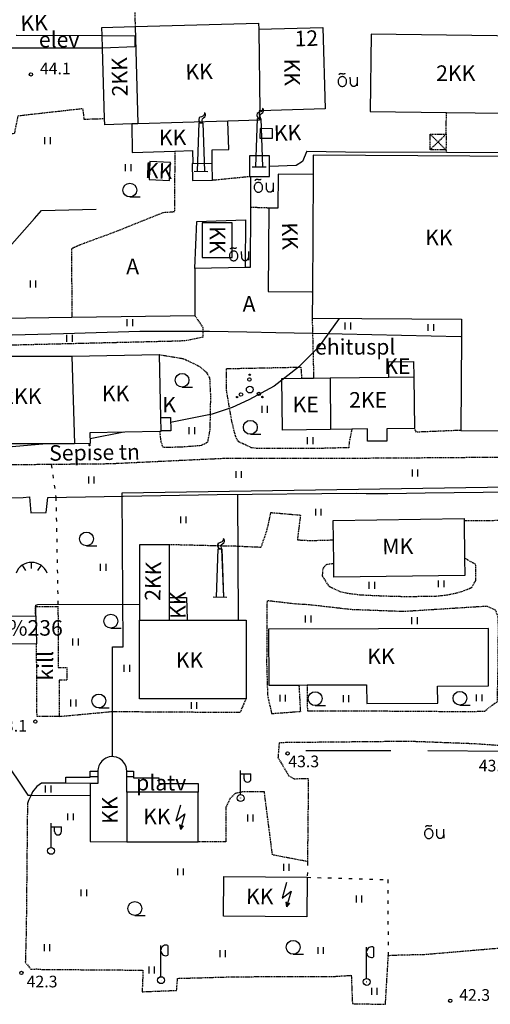
# Model space of a CAD drawing. Units: metres. Extents: x 68746 to 545911, y 50857 to 6585816.
# Drawn here: x 69725 to 69834, y 53603 to 53831 of the extents above; entities that cross this region are included whole.
import ezdxf
from ezdxf.enums import TextEntityAlignment as Align

# ---------------------------------------------------------------- set-up
doc = ezdxf.new("R2010")
doc.units = ezdxf.units.M
for name, pattern in [('2000+500$0$HIDDEN', [0.375, 0.25, -0.125]), ('2000+500$0$KOLVIK_EBAM', [2.4, 0.8, -1.6]), ('2000+500$0$RDTEE_LAI', [0])]:
    doc.linetypes.add(name, pattern=pattern)
for name, color, linetype in [('2000+500$0$11', 7, 'Continuous'), ('2000+500$0$12', 7, 'Continuous'), ('2000+500$0$13', 7, 'Continuous'), ('2000+500$0$15', 7, 'Continuous'), ('2000+500$0$18', 7, 'Continuous'), ('2000+500$0$2', 7, 'Continuous'), ('2000+500$0$20', 7, 'Continuous'), ('2000+500$0$21', 7, 'Continuous'), ('2000+500$0$22', 7, 'Continuous'), ('2000+500$0$23', 7, 'Continuous'), ('2000+500$0$29', 7, 'Continuous'), ('2000+500$0$34', 7, 'Continuous'), ('2000+500$0$44', 7, 'Continuous'), ('2000+500$0$49', 7, 'Continuous'), ('2000+500$0$51', 7, 'Continuous'), ('2000+500$0$52', 7, 'Continuous'), ('2000+500$0$53', 7, 'Continuous'), ('2000+500$0$56', 7, 'Continuous'), ('2000+500$0$57', 7, 'Continuous'), ('2000+500$0$58', 7, 'Continuous'), ('2000+500$0$8', 7, 'Continuous'), ('K-re-dim', 7, 'Continuous')]:
    doc.layers.add(name, color=color, linetype=linetype)
doc.styles.add('2000+500$0$txt', font='TXT', dxfattribs={"height": 0.2})

# ---------------------------------------------------------------- blocks, each defined once
blk = doc.blocks.new('2000+500$0$PROMA2')
at = {"layer": '2000+500$0$2', "color": 7, "linetype": 'Continuous'}
for p, q in [((-0.02, 0.81), (-0.01, 8.01)), ((1.59, 8.01), (1.59, 5.77))]:
    blk.add_line(p, q, dxfattribs=at)
for radius in [0.8, 0.008]:
    blk.add_circle((0, 0), radius, dxfattribs=at)
for centre, start, end in [((1.11, 6.99), 64.2525, 173.808), ((1.11, 6.77), 186.192, 295.7475)]:
    blk.add_arc(centre, 1.12, start, end, dxfattribs=at)
blk = doc.blocks.new('2000+500$0$HLEHT2')
at = {"layer": '2000+500$0$49', "color": 3, "linetype": 'Continuous'}
blk.add_line((0, -1.6), (2.4, -1.6), dxfattribs=at)
blk.add_circle((0, 0), 1.6, dxfattribs=at)
blk = doc.blocks.new('2000+500$0$KORST2')
at = {"layer": '2000+500$0$8', "color": 7, "linetype": 'Continuous'}
for p, q in [((0.91, 13.435), (0.8, 13.565)), ((-0.8, 0.015), (-0.4, 11.205)), ((-0.4, 11.205), (0.4, 11.195)), ((0.4, 11.195), (0.8, -0.015)), ((-1.6, 0.035), (1.6, -0.035))]:
    blk.add_line(p, q, dxfattribs=at)
blk.add_lwpolyline([(0.8, 13.585), (0.82, 13.325), (0.53, 12.825), (0.09, 12.635), (-0.26, 12.515), (-0.45, 12.385), (-0.54, 12.025), (-0.53, 11.825), (-0.49, 11.685), (-0.33, 11.415), (-0.13, 11.245), (0, 11.195), (0.33, 11.355), (0.26, 11.825), (0.34, 12.175), (0.57, 12.355), (0.89, 12.605), (1.04, 12.915), (1.02, 13.195), (0.91, 13.435)], dxfattribs=at)
blk = doc.blocks.new('2000+500$0$TONGE2')
at = {"layer": '2000+500$0$12', "color": 7, "linetype": 'Continuous'}
for p, q in [((0, 1.04), (0, 2.48)), ((-2.17, 1.8), (-1.37, 0.62)), ((2.19, 1.8), (1.37, 0.62))]:
    blk.add_line(p, q, dxfattribs=at)
for start, end in [(90.1186, 158.9677), (21.0323, 90.1186)]:
    blk.add_arc((0.01, -1.38), 3.86, start, end, dxfattribs=at)
blk = doc.blocks.new('2000+500$0$HEIN_2')
at = {"layer": '2000+500$0$49', "color": 3, "linetype": 'Continuous'}
for p, q in [((-0.64, -0.8), (-0.64, 0.8)), ((0.64, -0.8), (0.64, 0.8))]:
    blk.add_line(p, q, dxfattribs=at)
blk = doc.blocks.new('2000+500$0$ALAJ_2')
at = {"layer": '2000+500$0$2', "color": 7, "linetype": 'Continuous'}
for p, q in [((0, 2.8), (-1.04, -0.83)), ((-1.04, -0.83), (1.04, 0.83)), ((1.04, 0.83), (0, -2.8001)), ((0.21, -2.0201), (-0.2, -1.75)), ((-0.2, -1.75), (0, -2.8001)), ((0.68, -1.97), (0, -2.8001)), ((0.21, -2.0201), (0.68, -1.97))]:
    blk.add_line(p, q, dxfattribs=at)
blk = doc.blocks.new('2000+500$0$HPOOS2')
at = {"layer": '2000+500$0$49', "color": 3, "linetype": 'Continuous'}
for centre, radius in [((-0.08, 2.33), 0.4), ((-0.01, 3.41), 0.16), ((0, 0), 0.8), ((0, 0), 0.008), ((-2.94, -1.75), 0.16), ((-2.04, -1.15), 0.4), ((2.12, -1.01), 0.4), ((2.94, -1.73), 0.16)]:
    blk.add_circle(centre, radius, dxfattribs=at)
blk = doc.blocks.new('2000+500$0$OU__2')
at = {"layer": '2000+500$0$52', "color": 7, "linetype": 'Continuous'}
for points in [[(-2.0775, 2.7264), (-2.0691, 2.7406), (-2.0602, 2.7546), (-2.051, 2.7682), (-2.0413, 2.7816), (-2.0313, 2.7947), (-2.0209, 2.8076), (-2.01, 2.82), (-1.9989, 2.8322), (-1.9873, 2.844), (-1.9755, 2.8555), (-1.9633, 2.8666), (-1.9507, 2.8774), (-1.9379, 2.8877), (-1.9247, 2.8977), (-1.9113, 2.9073), (-1.8975, 2.9165), (-1.8835, 2.9253), (-1.8693, 2.9336), (-1.8548, 2.9416), (-1.8401, 2.949), (-1.8252, 2.9561), (-1.81, 2.9627), (-1.7947, 2.9689), (-1.7792, 2.9745), (-1.7635, 2.9798), (-1.7477, 2.9845), (-1.7318, 2.9888), (-1.7157, 2.9926), (-1.6996, 2.996), (-1.6833, 2.9988), (-1.6669, 3.0012), (-1.6505, 3.0031), (-1.6341, 3.0045), (-1.6176, 3.0054), (-1.6011, 3.0058), (-1.5846, 3.0057), (-1.5681, 3.0052), (-1.5516, 3.0041), (-1.5351, 3.0026), (-1.5188, 3.0005), (-1.5024, 2.998), (-1.4862, 2.995), (-1.47, 2.9915), (-1.454, 2.9876), (-1.4381, 2.9831), (-1.4223, 2.9782), (-1.4067, 2.9728), (-1.3913, 2.967), (-1.376, 2.9607)], [(-1.376, 2.9607), (-1.3617, 2.9545), (-1.3473, 2.9487), (-1.3327, 2.9431), (-1.318, 2.9379), (-1.3033, 2.9329), (-1.2884, 2.9283), (-1.2734, 2.924), (-1.2584, 2.92), (-1.2433, 2.9163), (-1.2281, 2.9129), (-1.2128, 2.9099), (-1.1975, 2.9071), (-1.1821, 2.9047), (-1.1666, 2.9027), (-1.1512, 2.9009), (-1.1357, 2.8995), (-1.1201, 2.8984), (-1.1046, 2.8976), (-1.089, 2.8971), (-1.0734, 2.897), (-1.0579, 2.8972), (-1.0423, 2.8977), (-1.0267, 2.8986), (-1.0112, 2.8998), (-0.9957, 2.9013), (-0.9802, 2.9031), (-0.9648, 2.9053), (-0.9494, 2.9078), (-0.9341, 2.9106), (-0.9189, 2.9137), (-0.9037, 2.9171), (-0.8886, 2.9209), (-0.8735, 2.925), (-0.8586, 2.9294), (-0.8438, 2.9341), (-0.829, 2.9391), (-0.8144, 2.9444), (-0.7999, 2.9501), (-0.7855, 2.956), (-0.7712, 2.9622), (-0.7571, 2.9688), (-0.7431, 2.9756), (-0.7292, 2.9827), (-0.7155, 2.9901), (-0.702, 2.9978), (-0.6886, 3.0058), (-0.6754, 3.0141), (-0.6624, 3.0226), (-0.6495, 3.0314)], [(-1.3203, -0.0277), (-1.1848, -0.0165), (-1.0527, 0.0158), (-0.9271, 0.068), (-0.8105, 0.138), (-0.7049, 0.2237), (-0.6115, 0.3226), (-0.5313, 0.4325), (-0.4648, 0.5511), (-0.4122, 0.6765), (-0.3737, 0.807), (-0.3493, 0.9408), (-0.3391, 1.0764), (-0.343, 1.2124), (-0.3611, 1.3472), (-0.3933, 1.4793), (-0.4396, 1.6072), (-0.4999, 1.7291), (-0.574, 1.8432), (-0.6615, 1.9473), (-0.7616, 2.0393), (-0.8734, 2.1168), (-0.9951, 2.1775), (-1.1246, 2.2192), (-1.2589, 2.2403), (-1.3949, 2.24), (-1.5292, 2.2181), (-1.6584, 2.1756), (-1.7797, 2.1142), (-1.891, 2.0361), (-1.9907, 1.9435), (-2.0775, 1.8388), (-2.1509, 1.7243), (-2.2105, 1.602), (-2.2561, 1.4739), (-2.2875, 1.3416), (-2.3048, 1.2067), (-2.308, 1.0707), (-2.2969, 0.9351), (-2.2718, 0.8015), (-2.2325, 0.6712), (-2.1792, 0.5461), (-2.112, 0.4279), (-2.0312, 0.3185), (-1.9372, 0.2201), (-1.8311, 0.1351), (-1.7141, 0.0657), (-1.5882, 0.0143), (-1.4559, -0.0173), (-1.3203, -0.0277)], [(0.5585, 0.5845), (0.5578, 0.6158), (0.5571, 0.6471), (0.5564, 0.6784), (0.5556, 0.7097), (0.5549, 0.741), (0.5542, 0.7723), (0.5535, 0.8036), (0.5528, 0.8349), (0.5521, 0.8662), (0.5514, 0.8975), (0.5506, 0.9288), (0.5499, 0.9601), (0.5492, 0.9915), (0.5485, 1.0228), (0.5478, 1.0541), (0.5471, 1.0854), (0.5464, 1.1167), (0.5456, 1.148), (0.5449, 1.1793), (0.5442, 1.2106), (0.5435, 1.2419), (0.5428, 1.2732), (0.5421, 1.3045), (0.5414, 1.3358), (0.5406, 1.3671), (0.5399, 1.3984), (0.5392, 1.4297), (0.5385, 1.461), (0.5378, 1.4923), (0.5371, 1.5236), (0.5364, 1.5549), (0.5356, 1.5862), (0.5349, 1.6175), (0.5342, 1.6488), (0.5335, 1.6801), (0.5328, 1.7114), (0.5321, 1.7428), (0.5314, 1.7741), (0.5306, 1.8054), (0.5299, 1.8367), (0.5292, 1.868), (0.5285, 1.8993), (0.5278, 1.9306), (0.5271, 1.9619), (0.5264, 1.9932), (0.5256, 2.0245), (0.5249, 2.0558), (0.5242, 2.0871), (0.5235, 2.1184)], [(0.5585, 0.5845), (0.5734, 0.5426), (0.5905, 0.5017), (0.6099, 0.4617), (0.6314, 0.4229), (0.6551, 0.3854), (0.6807, 0.3492), (0.7083, 0.3145), (0.7378, 0.2813), (0.769, 0.2498), (0.802, 0.2201), (0.8365, 0.1922), (0.8725, 0.1662), (0.9099, 0.1423), (0.9486, 0.1205), (0.9883, 0.1008), (1.0291, 0.0834), (1.0708, 0.0682), (1.1133, 0.0553), (1.1564, 0.0448), (1.2, 0.0367), (1.244, 0.031), (1.2882, 0.0277), (1.3326, 0.0268), (1.377, 0.0284), (1.4213, 0.0325), (1.4653, 0.0389), (1.5088, 0.0478), (1.5517, 0.0591), (1.5939, 0.0726), (1.6354, 0.0885), (1.6758, 0.1067), (1.7153, 0.127), (1.7535, 0.1495), (1.7905, 0.174), (1.8261, 0.2006), (1.8601, 0.229), (1.8926, 0.2593), (1.9233, 0.2913), (1.9522, 0.325), (1.9792, 0.3602), (2.0043, 0.3969), (2.0272, 0.4348), (2.0481, 0.474), (2.0668, 0.5142), (2.0832, 0.5554), (2.0974, 0.5974), (2.1092, 0.6402), (2.1186, 0.6836), (2.1257, 0.7275)], [(2.1125, 2.1554), (2.1129, 2.1139), (2.1133, 2.0725), (2.1137, 2.031), (2.114, 1.9895), (2.1144, 1.948), (2.1148, 1.9066), (2.1152, 1.8651), (2.1156, 1.8236), (2.116, 1.7822), (2.1163, 1.7407), (2.1167, 1.6992), (2.1171, 1.6578), (2.1175, 1.6163), (2.1179, 1.5748), (2.1183, 1.5333), (2.1186, 1.4919), (2.119, 1.4504), (2.1194, 1.4089), (2.1198, 1.3675), (2.1202, 1.326), (2.1206, 1.2845), (2.1209, 1.2431), (2.1213, 1.2016), (2.1217, 1.1601), (2.1221, 1.1186), (2.1225, 1.0771), (2.1229, 1.0349), (2.1233, 0.9898), (2.1238, 0.9315), (2.1244, 0.8732), (2.1249, 0.8149), (2.1254, 0.7566), (2.1258, 0.7146), (2.1261, 0.6887), (2.1263, 0.6629), (2.1266, 0.6337), (2.1269, 0.592), (2.1273, 0.5506), (2.1277, 0.5091), (2.1281, 0.4676), (2.1285, 0.4262), (2.1288, 0.3847), (2.1292, 0.3432), (2.1296, 0.3018), (2.13, 0.2603), (2.1304, 0.2188), (2.1307, 0.1773), (2.1311, 0.1359), (2.1315, 0.0944)]]:
    blk.add_lwpolyline(points, dxfattribs=at)
blk = doc.blocks.new('2000+500$0$KPUNK2')
at = {"layer": '2000+500$0$57', "color": 6, "linetype": 'Continuous'}
blk.add_circle((0, 0), 0.384, dxfattribs=at)
blk = doc.blocks.new('2000+500$0$VALGP2')
at = {"layer": '2000+500$0$2', "color": 7, "linetype": 'Continuous'}
for p, q in [((0, 0.8), (0, 6.4)), ((0, 5.6), (2.4, 5.6)), ((0.8, 4.48), (0.8, 5.6)), ((2.4, 4.48), (2.4, 5.6))]:
    blk.add_line(p, q, dxfattribs=at)
for radius in [0.8, 0.008]:
    blk.add_circle((0, 0), radius, dxfattribs=at)
blk.add_arc((1.6, 4.48), 0.8, 180, 0, dxfattribs=at)
blk = doc.blocks.new('2000+500')
at = {"layer": '2000+500$0$11', "color": 7, "linetype": 'Continuous'}
blk.add_line((69775.39, 53720.72), (69775.54, 53691.6), dxfattribs=at)
for points in [[(69578.38, 53714.61), (69578.36, 53714.62), (69578.85, 53718.14), (69609.18, 53718.37), (69673.08, 53719.11), (69725.72, 53720.02), (69727.17, 53720.15), (69727.46, 53716.48), (69731.07, 53716.54), (69731.44, 53720.03), (69770.67, 53720.66), (69802.99, 53721.04), (69805.16, 53720.92), (69809.76, 53720.95), (69810.2, 53720.95), (69818.88, 53721.05), (69838.99, 53721.35)], [(69728.62, 53692.63), (69728.62, 53695.05), (69729.15, 53695.22), (69752.77, 53695.28)]]:
    blk.add_lwpolyline(points, dxfattribs=at)
at = {"layer": '2000+500$0$15', "color": 7, "linetype": '2000+500$0$HIDDEN'}
for points in [[(69788.6, 53857.43), (69789.97, 53851.72), (69790.79, 53839.91), (69789.84, 53838.77), (69742.04, 53838.39), (69740.28, 53837.24), (69740.14, 53835.21), (69740.82, 53834.07), (69743.12, 53833.82), (69751.52, 53833.69), (69751.66, 53829.07)], [(69712.94, 53804.17), (69723.76, 53804.36), (69724.55, 53808.44), (69739.49, 53810.12), (69739.8, 53807.64), (69744.48, 53807.78), (69744.58, 53807.79)], [(69823.7, 53804.19), (69823.78, 53809.09), (69823.78, 53809.19)], [(69823.67, 53800.51), (69823.76, 53800.09), (69823.78, 53799.99)], [(69760.87, 53800.26), (69760.86, 53800.16), (69760.74, 53786.16), (69758.1, 53785.95), (69746.91, 53781.46), (69745.09, 53780.8), (69741.5, 53779.49), (69738.9, 53778.5), (69736.9, 53777.59), (69737.01, 53761.78), (69737.01, 53761.68)], [(69769.6, 53793.54), (69769.7, 53793.55), (69778.05, 53794.37), (69778.15, 53794.38)], [(69782.63, 53787.04), (69782.53, 53787.05), (69778.47, 53787.19), (69778.37, 53787.19)], [(69765.5, 53762.12), (69765.57, 53762.02), (69767.37, 53759.39), (69767.37, 53758.52), (69767.37, 53758.37), (69767.32, 53757.15), (69763.57, 53756.34), (69761.55, 53756.21), (69712.7, 53755.03), (69711.45, 53754.09), (69710.98, 53752.16), (69710.98, 53752.16), (69710.96, 53752.06)], [(69792.67, 53761.54), (69792.67, 53761.44), (69792.76, 53758.06), (69793.01, 53747.77), (69793.01, 53747.67)], [(69757.21, 53753.1), (69757.31, 53753.08), (69762.82, 53752.18), (69766.04, 53750.66), (69766.76, 53750.24), (69768.19, 53748.94), (69768.91, 53747.69), (69769.11, 53743.48), (69768.97, 53735.85), (69768.43, 53732.8), (69767, 53732.01), (69766.93, 53732.01), (69762.29, 53731.66), (69758.15, 53731.56), (69757.69, 53732.95), (69757.42, 53735.22), (69757.41, 53735.32)], [(69801.87, 53735.82), (69801.85, 53735.72), (69801.85, 53735.72), (69801.21, 53732.79), (69801.19, 53731.54), (69792.65, 53731.32), (69779.92, 53731.34), (69778.54, 53731.54), (69777.28, 53732.14), (69775.68, 53732.89), (69775.23, 53733.55), (69774.89, 53734.29), (69774.08, 53737.57), (69772.84, 53744.78), (69772.82, 53745.44), (69772.86, 53749.86), (69790.04, 53750.21), (69790.23, 53747.73), (69790.23, 53747.63)], [(69827.08, 53735.55), (69826.98, 53735.55), (69816.84, 53735.13), (69816.41, 53735.92), (69816.36, 53736.02)], [(69643.57, 53722.45), (69643.6, 53722.51), (69644.23, 53724.65), (69652.29, 53725.23), (69665.62, 53725.86), (69683.93, 53725.52), (69690.86, 53725.54), (69691.63, 53725.73), (69714.74, 53727.55), (69732.22, 53727.72), (69745.79, 53727.85), (69772.18, 53729.1), (69792.9, 53729.1), (69810.65, 53729.17), (69855.75, 53729.52), (69866.14, 53729.53)], [(69759.54, 53709.13), (69759.64, 53709.13), (69774.93, 53708.77), (69780.87, 53708.51), (69782.28, 53712.66), (69783.12, 53716.52), (69789.96, 53715.93), (69789.24, 53710.19), (69792.27, 53710.04), (69795, 53710.11), (69797.52, 53710.19), (69797.62, 53710.19)], [(69827.89, 53714.65), (69827.99, 53714.65), (69854.37, 53714.89), (69855.8, 53714.97), (69855.99, 53706.1), (69855.2, 53705), (69855.13, 53704.9)], [(69797.68, 53704.67), (69797.58, 53704.66), (69795.88, 53704.43), (69795.12, 53703.49), (69795, 53701.85), (69796, 53700.23), (69796.59, 53699.45), (69799.1, 53698.22), (69800.84, 53697.85), (69803.67, 53697.48), (69807.55, 53697.29), (69811.73, 53697.13), (69815.28, 53697.08), (69821.38, 53697.18), (69823.85, 53697.42), (69826.27, 53697.94), (69827.9, 53698.43), (69829.64, 53699.19), (69830.55, 53700.72), (69830.6, 53703.7), (69830.61, 53704.45), (69828.09, 53705.9), (69827.99, 53705.96)], [(69791.48, 53676.58), (69791.48, 53676.48), (69791.56, 53670.58), (69804.43, 53670.59), (69829.36, 53670.42), (69832.6, 53670.53), (69835.57, 53672.75), (69835.79, 53682.48), (69835.73, 53686.37), (69835.84, 53688.73), (69835.76, 53692.39), (69835.17, 53693.9), (69833.18, 53694.8), (69813.79, 53693.57), (69801.65, 53694.03), (69791.91, 53695.15), (69788.96, 53695.31), (69782.21, 53696.09), (69782.12, 53681.32), (69782.34, 53674.21), (69783.28, 53669.95), (69790.01, 53670.47), (69789.68, 53676.47), (69789.68, 53676.57)], [(69728.62, 53692.63), (69728.6, 53694.72), (69733.78, 53694.75), (69733.85, 53680.62), (69735.82, 53680.62), (69735.84, 53677.68), (69734.04, 53677.66), (69734.09, 53669.29)], [(69734.09, 53669.29), (69728.93, 53669.26), (69728.82, 53685.99), (69728.82, 53686.09)], [(69734.09, 53669.29), (69745.98, 53670.4), (69746.38, 53670.41), (69747.2, 53670.43), (69776.04, 53670.25), (69777.34, 53673.26), (69777.38, 53673.36)], [(69726.71, 53648.95), (69726.71, 53648.9), (69726.42, 53619.43), (69726.32, 53615.97), (69726.22, 53612.31), (69727.51, 53610.71), (69728.82, 53610.8), (69730.56, 53610.65), (69743.71, 53610.62), (69753.48, 53610.5), (69753.28, 53605.52), (69761.26, 53605.83), (69761.5, 53608.62), (69775.09, 53609), (69779.35, 53609.01), (69797.81, 53609.07), (69801.73, 53609.32), (69801.99, 53602.76), (69809.64, 53602.61), (69810.23, 53612.3), (69810.27, 53613.93), (69813.54, 53614.08), (69818.33, 53614.14), (69845.48, 53616.45)], [(69841.3, 53662.2), (69830.06, 53662.94), (69816.96, 53663.44), (69813.85, 53663.49), (69785.02, 53663.2), (69784.75, 53659.74), (69787.22, 53655.59), (69788.44, 53654.86), (69791.78, 53654.92), (69791.58, 53635.67), (69783.48, 53637.21), (69783.02, 53640.78), (69781.59, 53651.81), (69776.57, 53651.84), (69774.9, 53651.43), (69773.7, 53650.36), (69772.67, 53648.25), (69772.65, 53640.24), (69766.33, 53640.25), (69766.23, 53640.25)]]:
    blk.add_lwpolyline(points, dxfattribs=at)
at = {"layer": '2000+500$0$15', "color": 7, "linetype": 'Continuous'}
blk.add_lwpolyline([(69735.63, 53653.8), (69729.93, 53653.81), (69728.91, 53653.05), (69727.9, 53651.79), (69727.56, 53651.06), (69726.97, 53649.81), (69726.76, 53649.1), (69726.71, 53648.95)], dxfattribs=at)
at = {"layer": '2000+500$0$18', "color": 7, "linetype": 'Continuous'}
for p, q in [((69735.63, 53653.8), (69735.64, 53655.2)), ((69741.24, 53656.59), (69743.05, 53656.59))]:
    blk.add_line(p, q, dxfattribs=at)
for points in [[(69741.24, 53655.39), (69741.34, 53655.39), (69742.95, 53655.39), (69743.05, 53655.39)], [(69749.7, 53656.58), (69749.81, 53656.58), (69751.28, 53656.58)], [(69749.71, 53655.38), (69749.81, 53655.38), (69751.18, 53655.38), (69751.28, 53655.38)]]:
    blk.add_lwpolyline(points, dxfattribs=at)
at = {"layer": '2000+500$0$20', "color": 7, "linetype": '2000+500$0$RDTEE_LAI'}
blk.add_lwpolyline([(69720.14, 53757.63), (69735.07, 53758.02), (69752.72, 53758.5), (69767.37, 53758.52), (69768.92, 53758.52), (69777.5, 53758.41), (69784.23, 53758.25), (69792.76, 53758.06), (69827.13, 53757.31), (69827.23, 53757.31)], dxfattribs=at)
at = {"layer": '2000+500$0$22', "color": 161, "linetype": 'Continuous'}
for p, q in [((69796.81, 53747.72), (69810.41, 53747.91)), ((69810.41, 53747.91), (69816.19, 53747.98))]:
    blk.add_line(p, q, dxfattribs=at)
for points in [[(69810.41, 53747.91), (69810.41, 53748.01), (69810.36, 53751.45), (69816.14, 53751.53), (69816.19, 53747.98)], [(69816.19, 53747.98), (69816.36, 53736.02), (69809.99, 53735.93), (69809.98, 53733.08), (69805.51, 53733.09), (69805.51, 53735.87), (69801.87, 53735.82), (69796.92, 53735.75)], [(69796.92, 53735.75), (69785.83, 53735.6), (69785.67, 53747.57), (69790.23, 53747.63), (69793.01, 53747.67), (69796.81, 53747.72)], [(69796.81, 53747.72), (69796.81, 53747.62), (69796.92, 53735.85), (69796.92, 53735.75)]]:
    blk.add_lwpolyline(points, dxfattribs=at)
at = {"layer": '2000+500$0$23', "color": 197, "linetype": 'Continuous'}
for p, q in [((69773.13, 53807.19), (69752.26, 53806.57)), ((69792.91, 53794.85), (69792.71, 53767.62)), ((69757.51, 53738.54), (69757.58, 53735.44)), ((69759.56, 53696.87), (69759.57, 53691.62)), ((69752.78, 53691.62), (69759.57, 53691.62)), ((69759.57, 53691.62), (69763.69, 53691.61)), ((69749.7, 53651.78), (69749.76, 53640.28))]:
    blk.add_line(p, q, dxfattribs=at)
for points in [[(69750.87, 53806.52), (69744.62, 53806.34), (69744.58, 53807.79), (69744.1, 53824.05), (69744.01, 53827), (69743.95, 53828.84), (69751.66, 53829.07), (69751.69, 53829.07)], [(69751.69, 53829.07), (69780.25, 53829.91), (69780.29, 53828.47), (69780.29, 53828.47)], [(69751.69, 53829.07), (69752.26, 53806.67), (69752.26, 53806.57)], [(69780.29, 53828.47), (69795.13, 53828.91), (69795.69, 53810.02), (69780.52, 53809.57)], [(69780.29, 53828.47), (69780.3, 53828.28), (69780.52, 53809.57)], [(69847.11, 53826.79), (69806.31, 53827.32), (69806.08, 53809.43), (69823.78, 53809.19), (69843.79, 53808.92), (69846.88, 53808.88), (69847.11, 53826.79)], [(69780.52, 53809.57), (69780.38, 53809.56), (69780.44, 53807.4), (69773.13, 53807.19)], [(69750.87, 53806.52), (69751, 53799.95), (69760.87, 53800.26), (69764.96, 53800.39), (69765.04, 53797.37), (69769.53, 53797.46), (69769.47, 53800.51), (69773.39, 53800.6), (69773.13, 53807.19)], [(69752.26, 53806.57), (69751.84, 53806.55), (69750.87, 53806.52)], [(69780.58, 53803.24), (69783.48, 53803.2), (69783.51, 53805.4), (69780.61, 53805.44), (69780.58, 53803.24)], [(69792.71, 53767.62), (69792.67, 53761.54), (69827.26, 53761.32), (69827.23, 53757.31), (69827.08, 53735.55), (69851.68, 53735.38), (69851.84, 53760.53), (69853.19, 53760.52), (69853.44, 53798.9), (69792.94, 53799.32), (69792.91, 53794.85)], [(69755.08, 53797.8), (69754.89, 53793.69), (69759.62, 53793.46), (69759.82, 53797.59), (69755.08, 53797.8)], [(69792.91, 53794.85), (69792.81, 53794.85), (69784.79, 53794.9), (69784.73, 53787.03), (69782.63, 53787.04), (69782.5, 53767.69), (69792.61, 53767.62), (69792.71, 53767.62)], [(69767.15, 53783.59), (69767.15, 53775.63), (69774.17, 53775.63), (69774.16, 53783.61), (69767.15, 53783.59)], [(69712.97, 53752.09), (69712.97, 53752.77), (69736.97, 53752.77)], [(69736.97, 53752.77), (69737.07, 53752.77), (69757.21, 53753.1), (69757.51, 53738.54)], [(69736.97, 53752.77), (69736.97, 53752.77), (69737.65, 53732.46)], [(69737.65, 53732.46), (69737.65, 53732.45), (69712.97, 53732.43), (69712.97, 53739.37)], [(69757.51, 53738.54), (69759.84, 53738.54), (69759.93, 53735.46), (69757.7, 53735.44), (69757.58, 53735.44)], [(69757.58, 53735.44), (69757.58, 53735.32), (69757.41, 53735.32), (69741.18, 53734.98), (69741.23, 53732.53), (69737.65, 53732.46)], [(69827.99, 53705.96), (69828.04, 53701.97), (69797.72, 53701.57), (69797.68, 53704.67), (69797.62, 53710.19), (69797.57, 53714.7), (69827.88, 53715.11), (69827.89, 53714.65), (69827.99, 53705.96)], [(69752.78, 53691.62), (69752.78, 53691.72), (69752.74, 53709.12), (69759.54, 53709.13), (69759.56, 53696.87)], [(69759.56, 53696.87), (69759.66, 53696.87), (69763.59, 53696.83), (69763.69, 53691.71), (69763.69, 53691.61)], [(69728.82, 53686.09), (69683.37, 53685.82), (69683.33, 53692.36), (69728.62, 53692.63), (69728.82, 53686.09)], [(69763.69, 53691.61), (69777.39, 53691.6), (69777.38, 53673.36), (69752.64, 53673.37), (69752.65, 53691.62), (69752.78, 53691.62)], [(69791.48, 53676.58), (69805.29, 53676.62), (69805.3, 53672.32), (69821.75, 53672.37), (69821.74, 53676.3), (69833.55, 53676.34), (69833.51, 53689.67), (69782.58, 53689.51), (69782.62, 53676.55), (69789.68, 53676.57), (69791.48, 53676.58)], [(69749.7, 53651.78), (69749.71, 53655.38), (69749.71, 53656.51), (69749.7, 53656.58), (69749.55, 53657.72), (69749.2, 53658.38), (69748.7, 53659.03), (69748.06, 53659.52), (69747.33, 53659.84), (69746.74, 53659.96), (69746.38, 53659.97), (69746.16, 53659.98), (69745.64, 53659.91), (69744.89, 53659.64), (69744.4, 53659.34), (69743.91, 53658.9), (69743.47, 53658.31), (69743.25, 53657.84), (69743.09, 53657.25), (69743.04, 53656.79), (69743.05, 53656.59), (69743.05, 53656.52), (69743.05, 53655.39), (69743.04, 53653.79), (69741.23, 53653.79), (69741.23, 53650.96), (69741.22, 53644.19), (69741.21, 53640.29), (69749.76, 53640.28)], [(69749.76, 53640.28), (69766.23, 53640.25), (69766.25, 53651.75), (69749.7, 53651.78)], [(69791.54, 53632.03), (69791.47, 53622.87), (69772.11, 53623.04), (69772.18, 53632.21), (69791.54, 53632.03)]]:
    blk.add_lwpolyline(points, dxfattribs=at)
at = {"layer": '2000+500$0$29', "color": 253, "linetype": '2000+500$0$HIDDEN'}
for p, q in [((69823.7, 53804.19), (69821.83, 53802.35)), ((69821.83, 53802.35), (69823.67, 53800.51))]:
    blk.add_line(p, q, dxfattribs=at)
at = {"layer": '2000+500$0$29', "color": 7, "linetype": 'Continuous'}
for points in [[(69724.09, 53827.1), (69724.19, 53827.1), (69744.01, 53827), (69751.62, 53826.96), (69751.57, 53824.38), (69744.1, 53824.05), (69712.11, 53824.11), (69709.62, 53824.12), (69709.42, 53827.17), (69720.41, 53827.12), (69720.51, 53827.12)], [(69778.15, 53794.38), (69778.39, 53794.38), (69782.75, 53794.38), (69782.75, 53796.69), (69782.75, 53799.12), (69778.15, 53799.11), (69778.15, 53794.38)], [(69765.04, 53797.37), (69764.94, 53797.37), (69764.88, 53797.37), (69764.95, 53793.46), (69769.6, 53793.54), (69769.53, 53797.36), (69769.53, 53797.46)], [(69757.18, 53655.07), (69757.18, 53653.77), (69766.28, 53653.75), (69766.25, 53651.85), (69766.25, 53651.75)]]:
    blk.add_lwpolyline(points, dxfattribs=at)
at = {"layer": '2000+500$0$29', "color": 253, "linetype": '2000+500$0$HIDDEN'}
for points in [[(69820.02, 53804.15), (69823.7, 53804.19), (69823.67, 53800.51), (69820.02, 53800.57), (69820.02, 53804.15)], [(69820.02, 53804.15), (69820.12, 53804.05), (69821.83, 53802.35)], [(69821.83, 53802.35), (69820.12, 53800.67), (69820.02, 53800.57)]]:
    blk.add_lwpolyline(points, dxfattribs=at)
at = {"layer": '2000+500$0$34', "color": 5, "linetype": 'Continuous'}
blk.add_lwpolyline([(69690.75, 53760.4), (69691.06, 53763), (69691.83, 53769.48), (69698.75, 53769.28), (69710.74, 53769.76), (69713.19, 53770.83), (69714.64, 53771.61), (69717.54, 53773.45), (69721.37, 53776.72), (69728.35, 53784.62), (69730, 53786.47), (69742.61, 53786.81)], dxfattribs=at)
at = {"layer": '2000+500$0$44', "color": 31, "linetype": 'Continuous'}
blk.add_line((69777.18, 53773.27), (69765.47, 53773.04), dxfattribs=at)
at = {"layer": '2000+500$0$44', "color": 23, "linetype": 'Continuous'}
blk.add_lwpolyline([(69791.43, 53800.23), (69790.46, 53797.83), (69788.97, 53796.94), (69782.75, 53796.69)], dxfattribs=at)
at = {"layer": '2000+500$0$44', "color": 31, "linetype": 'Continuous'}
for points in [[(69791.43, 53800.23), (69800.39, 53800.11), (69823.78, 53799.99), (69850.43, 53799.86), (69853.34, 53798.93), (69853.44, 53798.9)], [(69778.39, 53794.38), (69778.39, 53794.28), (69778.37, 53787.19), (69778.33, 53773.29), (69777.18, 53773.27)], [(69765.47, 53773.04), (69765.47, 53773.14), (69765.99, 53783.93), (69777.2, 53784.34), (69777.18, 53773.37), (69777.18, 53773.27)], [(69765.47, 53773.04), (69765.5, 53762.12), (69737.01, 53761.68), (69715.57, 53761.35), (69699.86, 53762.11), (69691.06, 53763), (69689.01, 53763.21), (69688.88, 53759.28), (69688.76, 53755.15), (69688.75, 53755.05)], [(69746.38, 53659.97), (69746.38, 53660.07), (69746.38, 53660.14), (69746.38, 53670.41), (69746.38, 53685.41), (69748.89, 53685.44), (69748.63, 53721.11), (69838.22, 53722.47), (69904.37, 53723.47)], [(69678.86, 53659.98), (69720.82, 53659.94), (69726.81, 53651.06), (69727.56, 53651.06), (69741.13, 53650.96), (69741.23, 53650.96)]]:
    blk.add_lwpolyline(points, dxfattribs=at)
at = {"layer": '2000+500$0$44', "color": 11, "linetype": 'Continuous'}
for points in [[(69735.64, 53655.2), (69741.24, 53655.19), (69741.24, 53655.39), (69741.24, 53656.59)], [(69751.28, 53656.58), (69751.28, 53655.38), (69751.28, 53655.08), (69757.18, 53655.07)], [(69741.23, 53653.79), (69741.13, 53653.79), (69735.63, 53653.8)]]:
    blk.add_lwpolyline(points, dxfattribs=at)
at = {"layer": '2000+500$0$51', "color": 3, "linetype": '2000+500$0$KOLVIK_EBAM'}
for points in [[(69732.22, 53727.72), (69732.24, 53727.62), (69733.31, 53720.06), (69733.78, 53694.85), (69733.78, 53694.75)], [(69791.58, 53635.67), (69791.58, 53635.57), (69791.54, 53632.03)], [(69791.54, 53632.03), (69810.18, 53631.48), (69810.27, 53614.03), (69810.27, 53613.93)]]:
    blk.add_lwpolyline(points, dxfattribs=at)
at = {"layer": '2000+500$0$53', "color": 3, "linetype": 'Continuous'}
for p, q in [((69791.24, 53661.43), (69810.93, 53661.43)), ((69819.49, 53661.43), (69837.9, 53661.22))]:
    blk.add_line(p, q, dxfattribs=at)
at = {"layer": '2000+500$0$56', "color": 6, "linetype": 'Continuous'}
blk.add_line((69749.03, 53735.14), (69741.21, 53733.56), dxfattribs=at)
for points in [[(69731.1, 53732.45), (69723.2, 53731.73)], [(69798.94, 53761.5), (69794.11, 53754.82), (69789.52, 53750.23), (69783.88, 53745.79), (69777.99, 53742.62), (69774.12, 53740.88), (69769.54, 53739.3), (69759.87, 53737.34)]]:
    blk.add_lwpolyline(points, dxfattribs=at)
at = {"layer": '2000+500$0$12', "color": 7, "linetype": 'Continuous'}
blk.add_blockref('2000+500$0$TONGE2', (69727.67, 53702.5), dxfattribs=at)
at = {"layer": '2000+500$0$2', "color": 7, "linetype": 'Continuous'}
for name, p in [('2000+500$0$VALGP2', (69776.09, 53650.39)), ('2000+500$0$ALAJ_2', (69762.14, 53645.92)), ('2000+500$0$VALGP2', (69732.18, 53638.15)), ('2000+500$0$ALAJ_2', (69786.74, 53628.01)), ('2000+500$0$PROMA2', (69757.66, 53608.2)), ('2000+500$0$PROMA2', (69805.3, 53607.8))]:
    blk.add_blockref(name, p, dxfattribs=at)
at = {"layer": '2000+500$0$49', "color": 3, "linetype": 'Continuous'}
for name, p in [('2000+500$0$HEIN_2', (69731.39, 53802.68)), ('2000+500$0$HEIN_2', (69750.1, 53796.43)), ('2000+500$0$HLEHT2', (69750.44, 53791.21)), ('2000+500$0$HEIN_2', (69728.04, 53769.45)), ('2000+500$0$HEIN_2', (69750.49, 53760.48)), ('2000+500$0$HEIN_2', (69800.97, 53759.72)), ('2000+500$0$HEIN_2', (69820.19, 53759.38)), ('2000+500$0$HEIN_2', (69736.48, 53756.87)), ('2000+500$0$HLEHT2', (69762.53, 53747.15)), ('2000+500$0$HPOOS2', (69778.22, 53745.01)), ('2000+500$0$HEIN_2', (69781.72, 53740.42)), ('2000+500$0$HLEHT2', (69778.35, 53736.26)), ('2000+500$0$HEIN_2', (69764.84, 53735.49)), ('2000+500$0$HEIN_2', (69792.26, 53733.14)), ('2000+500$0$HEIN_2', (69775.67, 53725.34)), ('2000+500$0$HEIN_2', (69816.54, 53725.66)), ('2000+500$0$HEIN_2', (69741.54, 53724.08)), ('2000+500$0$HEIN_2', (69794.15, 53716.6)), ('2000+500$0$HEIN_2', (69762.85, 53714.84)), ('2000+500$0$HLEHT2', (69740.4, 53710.41)), ('2000+500$0$HEIN_2', (69744.3, 53703.82)), ('2000+500$0$HEIN_2', (69806.55, 53699.68)), ('2000+500$0$HEIN_2', (69822.58, 53700)), ('2000+500$0$HLEHT2', (69746.02, 53691.35)), ('2000+500$0$HEIN_2', (69791.79, 53691.85)), ('2000+500$0$HEIN_2', (69816.4, 53691.45)), ('2000+500$0$HEIN_2', (69737.88, 53686.55)), ('2000+500$0$HEIN_2', (69749.79, 53680.45)), ('2000+500$0$HLEHT2', (69793.37, 53673.41)), ('2000+500$0$HLEHT2', (69793.37, 53673.41)), ('2000+500$0$HLEHT2', (69826.9, 53673.49)), ('2000+500$0$HEIN_2', (69737.37, 53672.4)), ('2000+500$0$HLEHT2', (69743.25, 53672.87)), ('2000+500$0$HEIN_2', (69765.32, 53671.82)), ('2000+500$0$HEIN_2', (69785.87, 53673.53)), ('2000+500$0$HEIN_2', (69800.56, 53673.38)), ('2000+500$0$HEIN_2', (69831.38, 53673.59)), ('2000+500$0$HEIN_2', (69731.53, 53652.48)), ('2000+500$0$HEIN_2', (69736.74, 53646.04)), ('2000+500$0$HEIN_2', (69778.39, 53645.79)), ('2000+500$0$HEIN_2', (69762.2, 53633.29)), ('2000+500$0$HEIN_2', (69786.71, 53634.34)), ('2000+500$0$HEIN_2', (69739.81, 53628.43)), ('2000+500$0$HEIN_2', (69803.57, 53627.01)), ('2000+500$0$HLEHT2', (69751.59, 53624.8)), ('2000+500$0$HEIN_2', (69731.28, 53615.71)), ('2000+500$0$HLEHT2', (69788.26, 53615.81)), ('2000+500$0$HEIN_2', (69794.69, 53615.07)), ('2000+500$0$HEIN_2', (69771.99, 53614.33)), ('2000+500$0$HEIN_2', (69755.54, 53610.53)), ('2000+500$0$HEIN_2', (69807.1, 53605.63))]:
    blk.add_blockref(name, p, dxfattribs=at)
at = {"layer": '2000+500$0$52', "color": 7, "linetype": 'Continuous'}
for p in [(69800.98, 53815.25), (69781.54, 53790.74), (69775.8, 53774.86), (69821.01, 53641.03)]:
    blk.add_blockref('2000+500$0$OU__2', p, dxfattribs=at)
at = {"layer": '2000+500$0$57', "color": 6, "linetype": 'Continuous'}
for p in [(69727.53, 53818.02), (69728.54, 53668.09), (69786.98, 53660.73), (69725.33, 53609.87), (69824.66, 53603.42)]:
    blk.add_blockref('2000+500$0$KPUNK2', p, dxfattribs=at)
at = {"layer": '2000+500$0$8', "color": 7, "linetype": 'Continuous'}
for p in [(69780.39, 53796.6), (69766.93, 53795.57), (69771.3, 53696.93), (69771.32, 53696.92)]:
    blk.add_blockref('2000+500$0$KORST2', p, dxfattribs=at)
at = {"layer": '2000+500$0$13', "color": 253, "linetype": 'Continuous', "style": '2000+500$0$txt'}
for p in [(69751.08, 53773.05), (69778.05, 53764.39)]:
    blk.add_text('A', height=3.6, dxfattribs=at).set_placement(p, align=Align.MIDDLE)
at = {"layer": '2000+500$0$13', "color": 235, "linetype": 'Continuous', "style": '2000+500$0$txt'}
blk.add_text('ehituspl', height=3.6, dxfattribs=at).set_placement((69802.64, 53754.44), align=Align.MIDDLE)
at = {"layer": '2000+500$0$13', "color": 230, "linetype": 'Continuous', "style": '2000+500$0$txt'}
blk.add_text('Sepise tn', height=3.6, rotation=0.8329, dxfattribs=at).set_placement((69731.77, 53728.5))
at = {"layer": '2000+500$0$13', "color": 253, "linetype": 'Continuous', "style": '2000+500$0$txt'}
blk.add_text('kill', height=3.6, rotation=90, dxfattribs=at).set_placement((69731.31, 53681.02), align=Align.MIDDLE)
at = {"layer": '2000+500$0$21', "color": 7, "linetype": 'Continuous', "style": '2000+500$0$txt'}
for s, rotation, p in [('KK', 1.6032, (69728.29, 53828.12)), ('KK', 270.7171, (69786.23, 53818.49)), ('KK', 1.7017, (69766.52, 53816.85)), ('KK', 0.3586, (69760.35, 53801.61)), ('KK', 1.7017, (69787, 53802.69)), ('KK', 357.3575, (69757.04, 53793.9)), ('KK', 270.0754, (69768.95, 53779.7)), ('KK', 271.2697, (69785.72, 53780.53)), ('KK', 359.6192, (69822, 53778.44)), ('KK', 0.045, (69747.11, 53742.31)), ('MK', 0.7594, (69812.52, 53706.9)), ('KK', 90.1799, (69763.37, 53695.05)), ('KK', 359.9805, (69764.24, 53680.56)), ('KK', 0.1799, (69808.62, 53681.42)), ('KK', 90.6344, (69747.6, 53647.59)), ('KK', 359.4913, (69756.67, 53644.31)), ('KK', 359.4913, (69780.51, 53625.79))]:
    blk.add_text(s, height=3.6, rotation=rotation, dxfattribs=at).set_placement(p, align=Align.CENTER)
at = {"layer": '2000+500$0$21', "color": 87, "linetype": 'Continuous', "style": '2000+500$0$txt'}
for s, p in [('elev', (69729.36, 53824.28)), ('garaa%%236', (69704.71, 53688)), ('platv', (69751.89, 53652.14))]:
    blk.add_text(s, height=3.6, dxfattribs=at).set_placement(p)
at = {"layer": '2000+500$0$21', "color": 140, "linetype": 'Continuous', "style": '2000+500$0$txt'}
blk.add_text('12', height=3.6, rotation=1.7116, dxfattribs=at).set_placement((69788.65, 53824.49))
at = {"layer": '2000+500$0$21', "color": 7, "linetype": 'Continuous', "style": '2000+500$0$txt'}
for rotation, p in [(90.9186, (69748.53, 53817.46)), (88.6868, (69756.26, 53700.59))]:
    blk.add_text('2KK', height=3.6, rotation=rotation, dxfattribs=at).set_placement(p, align=Align.MIDDLE)
for s, p in [('2KK', (69825.93, 53817.83)), ('KE', (69812.38, 53749.96)), ('2KK', (69725.41, 53743)), ('K', (69759.55, 53741.05)), ('KE', (69791.17, 53741.07)), ('2KE', (69805.64, 53742.15))]:
    blk.add_text(s, height=3.6, dxfattribs=at).set_placement(p, align=Align.MIDDLE)
at = {"layer": '2000+500$0$58', "color": 6, "linetype": 'Continuous', "style": '2000+500$0$txt'}
for s, p in [('44.1 ', (69733.59, 53818.02)), ('43.1 ', (69723.44, 53665.76)), ('43.3 ', (69791.12, 53657.52)), ('43.4 ', (69835.25, 53656.54)), ('42.3 ', (69730.51, 53606.53)), ('42.3 ', (69830.72, 53603.42))]:
    blk.add_text(s, height=2.7, dxfattribs=at).set_placement(p, align=Align.CENTER)

msp = doc.modelspace()

# ---------------------------------------------------------------- block references
at = {"layer": 'K-re-dim', "ltscale": 0.5}
msp.add_blockref('2000+500', (0, 0), dxfattribs=at)

doc.saveas('drawing.dxf')
